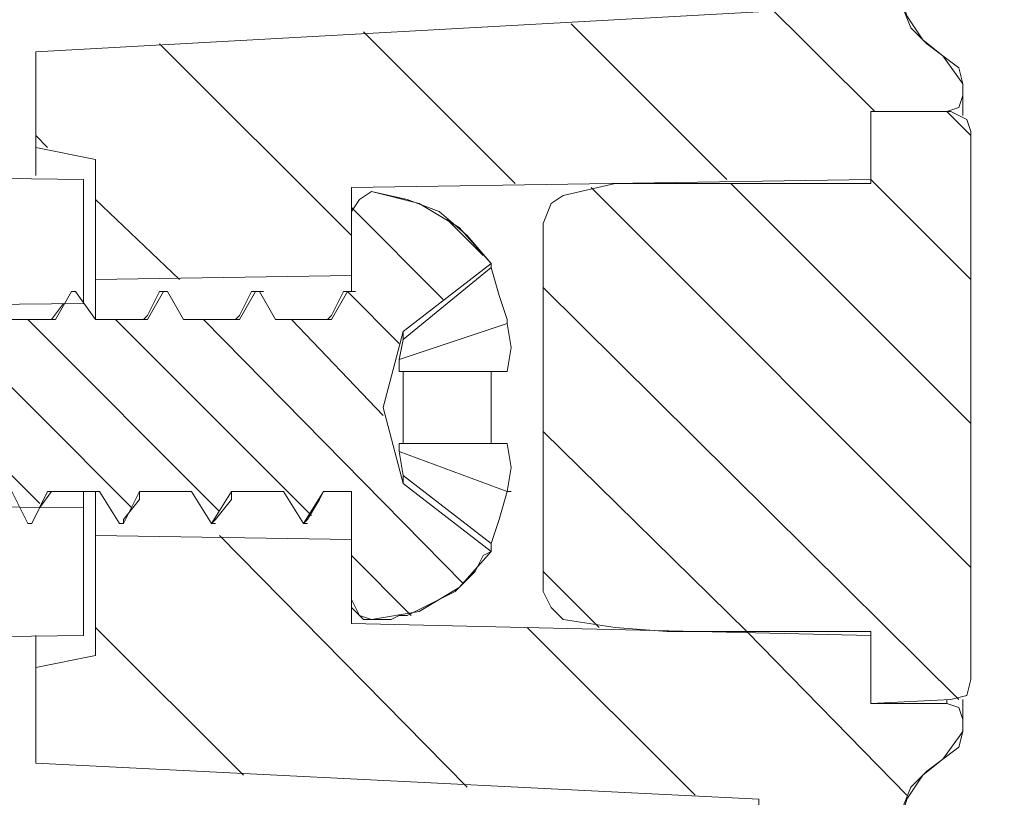
# Model space of a CAD drawing. Units: centimetres. Extents: x -22.4 to 6.2, y -30.9 to -11.
# Drawn here: x -12.8 to -11.8, y -21.2 to -20.4 of the extents above; entities that cross this region are included whole.
import ezdxf

# ---------------------------------------------------------------- set-up
doc = ezdxf.new("R2010")
doc.units = ezdxf.units.CM
doc.header["$MEASUREMENT"] = 0
doc.layers.add('3', color=7, linetype='Continuous')
doc.layers.add('layer 1', color=7, linetype='Continuous')

msp = doc.modelspace()

# ---------------------------------------------------------------- linework, layer by layer
at = {"layer": '3', "color": 2, "lineweight": 9}
for points in [[(-12.06219, -20.35757), (-12.06219, -20.35757), (-11.93942, -20.48034), (-11.93942, -20.48034)], [(-12.26115, -20.38721), (-12.26115, -20.38721), (-12.09605, -20.55231), (-12.09605, -20.55231)], [(-12.48129, -20.39567), (-12.48129, -20.39567), (-12.32042, -20.55654), (-12.32042, -20.55654)], [(-12.69719, -20.40837), (-12.69719, -20.40837), (-12.49399, -20.61157), (-12.49399, -20.61157)], [(-11.86322, -20.48034), (-11.86322, -20.48034), (-11.83782, -20.50574), (-11.83782, -20.50574)], [(-12.82842, -20.50574), (-12.82842, -20.50574), (-12.81572, -20.51844), (-12.81572, -20.51844)], [(-12.09182, -20.55654), (-12.09182, -20.55654), (-11.83782, -20.81054), (-11.83782, -20.81054)], [(-11.94365, -20.55231), (-11.94365, -20.55231), (-11.83782, -20.65814), (-11.83782, -20.65814)], [(-12.23999, -20.56077), (-12.23999, -20.56077), (-11.83782, -20.96294), (-11.83782, -20.96294)], [(-12.76492, -20.57347), (-12.76492, -20.57347), (-12.67602, -20.65814), (-12.67602, -20.65814)], [(-12.39662, -20.67931), (-12.39662, -20.67931), (-12.49399, -20.58194), (-12.49399, -20.58194)], [(-12.35429, -20.63274), (-12.35429, -20.63274), (-12.39239, -20.59464), (-12.39239, -20.59464)], [(-12.59135, -20.67084), (-12.59135, -20.67084), (-12.58712, -20.67084), (-12.58712, -20.67084)], [(-12.44319, -20.72587), (-12.44319, -20.72587), (-12.49822, -20.67084), (-12.49822, -20.67084)], [(-12.29079, -20.66661), (-12.29079, -20.66661), (-11.85052, -21.10264), (-11.85052, -21.10264)], [(-12.82419, -20.89521), (-12.82419, -20.89521), (-13.01892, -20.70047), (-13.01892, -20.70047)], [(-12.72682, -20.89944), (-12.72682, -20.89944), (-12.92579, -20.70047), (-12.92579, -20.70047)], [(-12.63369, -20.90367), (-12.63369, -20.90367), (-12.83689, -20.70047), (-12.83689, -20.70047)], [(-12.53632, -20.90791), (-12.53632, -20.90791), (-12.74375, -20.70047), (-12.74375, -20.70047)], [(-12.37545, -20.97987), (-12.37545, -20.97987), (-12.65062, -20.70047), (-12.65062, -20.70047)], [(-12.46012, -20.80207), (-12.46012, -20.80207), (-12.55749, -20.70047), (-12.55749, -20.70047)], [(-12.29079, -20.81901), (-12.29079, -20.81901), (-12.07489, -21.03067), (-12.07489, -21.03067)], [(-12.63369, -20.92907), (-12.63369, -20.92907), (-12.37122, -21.19577), (-12.37122, -21.19577)], [(-12.43049, -21.01374), (-12.43049, -21.01374), (-12.49399, -20.95024), (-12.49399, -20.95024)], [(-12.29079, -20.96717), (-12.29079, -20.96717), (-12.23152, -21.02644), (-12.23152, -21.02644)], [(-12.76492, -21.02644), (-12.76492, -21.02644), (-12.60829, -21.18307), (-12.60829, -21.18307)], [(-12.30772, -21.02644), (-12.30772, -21.02644), (-12.12992, -21.20424), (-12.12992, -21.20424)], [(-12.07489, -21.03067), (-12.07489, -21.03067), (-11.90555, -21.20424), (-11.90555, -21.20424)]]:
    msp.add_open_spline(points, degree=3, dxfattribs=at)
at = {"layer": 'layer 1', "lineweight": 9}
for points, knots in [([(-21.92211, -30.90598), (-21.92211, -30.90598), (6.24226, -30.90598), (6.24226, -30.90598), (6.24226, -30.90598), (6.24226, -30.90598), (6.24226, -11.33528), (6.24226, -11.33528), (6.24226, -11.33528), (6.24226, -11.33528), (-21.92211, -11.33528), (-21.92211, -11.33528), (-21.92211, -11.33528), (-21.92211, -11.33528), (-21.92211, -30.90598), (-21.92211, -30.90598)], [0, 0, 0, 0, 0.2, 0.2, 0.2, 0.2, 0.4, 0.4, 0.4, 0.4, 0.6, 0.6, 0.6, 0.6, 1, 1, 1, 1]), ([(-13.53962, -21.29737), (-13.53962, -21.29737), (-13.53962, -21.24234), (-13.53962, -21.24234), (-13.53962, -21.24234), (-13.53962, -21.24234), (-13.10782, -21.04337), (-13.10782, -21.04337), (-13.10782, -21.04337), (-13.10782, -21.04337), (-13.10782, -21.03914), (-13.10782, -21.03914), (-13.10782, -21.03914), (-13.10782, -21.03914), (-12.77762, -21.03491), (-12.77762, -21.03491), (-12.77762, -21.03491), (-12.77762, -21.03491), (-12.77762, -20.89944), (-12.77762, -20.89944), (-12.77762, -20.89944), (-12.77762, -20.89944), (-13.59042, -20.89521), (-13.59042, -20.89521), (-13.59042, -20.89521), (-13.59042, -20.89521), (-13.59042, -20.69201), (-13.59042, -20.69201), (-13.59042, -20.69201), (-13.59042, -20.69201), (-12.77762, -20.68354), (-12.77762, -20.68354), (-12.77762, -20.68354), (-12.77762, -20.68354), (-12.77762, -20.55231), (-12.77762, -20.55231), (-12.77762, -20.55231), (-12.77762, -20.55231), (-13.10782, -20.54807), (-13.10782, -20.54807), (-13.10782, -20.54807), (-13.10782, -20.54807), (-13.10782, -20.54384), (-13.10782, -20.54384), (-13.10782, -20.54384), (-13.10782, -20.54384), (-13.43802, -20.38721), (-13.43802, -20.38721), (-13.43802, -20.38721), (-13.43802, -20.38721), (-13.42955, -20.32794), (-13.42955, -20.32794), (-13.42955, -20.32794), (-13.42955, -20.32794), (-13.42532, -20.26444), (-13.42532, -20.26444), (-13.42532, -20.26444), (-13.42532, -20.26444), (-13.42532, -19.54901), (-13.42532, -19.54901), (-13.42532, -19.54901), (-13.42532, -19.54901), (-13.73435, -19.54901), (-13.73435, -19.54901), (-13.73435, -19.54901), (-13.73435, -19.54901), (-13.73435, -20.26444), (-13.73435, -20.26444), (-13.73435, -20.26444), (-13.73435, -20.26444), (-13.74282, -20.47187), (-13.74282, -20.47187), (-13.74282, -20.47187), (-13.74282, -20.47187), (-13.74282, -21.23387), (-13.74282, -21.23387), (-13.74282, -21.23387), (-13.74282, -21.23387), (-13.73859, -21.28891), (-13.73859, -21.28891), (-13.73859, -21.28891), (-13.73859, -21.28891), (-13.73012, -21.34817), (-13.73012, -21.34817), (-13.73012, -21.34817), (-13.73012, -21.34817), (-13.71742, -21.40321), (-13.71742, -21.40321), (-13.71742, -21.40321), (-13.71742, -21.40321), (-13.70049, -21.45401), (-13.70049, -21.45401), (-13.70049, -21.45401), (-13.70049, -21.45401), (-13.67509, -21.50481), (-13.67509, -21.50481), (-13.67509, -21.50481), (-13.67509, -21.50481), (-13.64545, -21.55561), (-13.64545, -21.55561), (-13.64545, -21.55561), (-13.64545, -21.55561), (-13.61159, -21.59794), (-13.61159, -21.59794), (-13.61159, -21.59794), (-13.61159, -21.59794), (-13.56925, -21.63604), (-13.56925, -21.63604), (-13.56925, -21.63604), (-13.56925, -21.63604), (-13.53115, -21.65297), (-13.53115, -21.65297), (-13.53115, -21.65297), (-13.53115, -21.65297), (-13.49305, -21.65297), (-13.49305, -21.65297)], [0, 0, 0, 0, 0.0333333, 0.0333333, 0.0333333, 0.0333333, 0.0666667, 0.0666667, 0.0666667, 0.0666667, 0.1, 0.1, 0.1, 0.1, 0.1333333, 0.1333333, 0.1333333, 0.1333333, 0.1666667, 0.1666667, 0.1666667, 0.1666667, 0.2, 0.2, 0.2, 0.2, 0.2333333, 0.2333333, 0.2333333, 0.2333333, 0.2666667, 0.2666667, 0.2666667, 0.2666667, 0.3, 0.3, 0.3, 0.3, 0.3333333, 0.3333333, 0.3333333, 0.3333333, 0.3666667, 0.3666667, 0.3666667, 0.3666667, 0.4, 0.4, 0.4, 0.4, 0.4333333, 0.4333333, 0.4333333, 0.4333333, 0.4666667, 0.4666667, 0.4666667, 0.4666667, 0.5, 0.5, 0.5, 0.5, 0.5333333, 0.5333333, 0.5333333, 0.5333333, 0.5666667, 0.5666667, 0.5666667, 0.5666667, 0.6, 0.6, 0.6, 0.6, 0.6333333, 0.6333333, 0.6333333, 0.6333333, 0.6666667, 0.6666667, 0.6666667, 0.6666667, 0.7, 0.7, 0.7, 0.7, 0.7333333, 0.7333333, 0.7333333, 0.7333333, 0.7666667, 0.7666667, 0.7666667, 0.7666667, 0.8, 0.8, 0.8, 0.8, 0.8333333, 0.8333333, 0.8333333, 0.8333333, 0.8666667, 0.8666667, 0.8666667, 0.8666667, 0.9, 0.9, 0.9, 0.9, 0.9333333, 0.9333333, 0.9333333, 0.9333333, 1, 1, 1, 1]), ([(-11.86745, -20.42107), (-11.86745, -20.42107), (-11.88439, -20.40837), (-11.88439, -20.40837), (-11.88439, -20.40837), (-11.88439, -20.40837), (-11.90132, -20.39144), (-11.90132, -20.39144), (-11.90132, -20.39144), (-11.90132, -20.39144), (-11.90979, -20.37027), (-11.90979, -20.37027), (-11.90979, -20.37027), (-11.90979, -20.37027), (-11.91402, -20.34911), (-11.91402, -20.34911), (-11.91402, -20.34911), (-11.91402, -20.34911), (-11.91402, -19.54901), (-11.91402, -19.54901), (-11.91402, -19.54901), (-11.91402, -19.54901), (-12.06219, -19.54901), (-12.06219, -19.54901), (-12.06219, -19.54901), (-12.06219, -19.54901), (-12.06219, -20.37451), (-12.06219, -20.37451), (-12.06219, -20.37451), (-12.06219, -20.37451), (-12.82842, -20.41684), (-12.82842, -20.41684), (-12.82842, -20.41684), (-12.82842, -20.41684), (-12.82842, -20.51844), (-12.82842, -20.51844)], [0, 0, 0, 0, 0.1, 0.1, 0.1, 0.1, 0.2, 0.2, 0.2, 0.2, 0.3, 0.3, 0.3, 0.3, 0.4, 0.4, 0.4, 0.4, 0.5, 0.5, 0.5, 0.5, 0.6, 0.6, 0.6, 0.6, 0.7, 0.7, 0.7, 0.7, 0.8, 0.8, 0.8, 0.8, 1, 1, 1, 1]), ([(-11.91402, -20.34911), (-11.91402, -20.34911), (-11.90555, -20.37874), (-11.90555, -20.37874), (-11.90555, -20.37874), (-11.90555, -20.37874), (-11.88862, -20.40414), (-11.88862, -20.40414), (-11.88862, -20.40414), (-11.88862, -20.40414), (-11.86745, -20.42107), (-11.86745, -20.42107)], [0, 0, 0, 0, 0.25, 0.25, 0.25, 0.25, 0.5, 0.5, 0.5, 0.5, 1, 1, 1, 1]), ([(-11.86745, -20.42107), (-11.86745, -20.42107), (-11.85052, -20.43377), (-11.85052, -20.43377), (-11.85052, -20.43377), (-11.85052, -20.43377), (-11.84629, -20.45071), (-11.84629, -20.45071)], [0, 0, 0, 0, 0.3333333, 0.3333333, 0.3333333, 0.3333333, 1, 1, 1, 1]), ([(-12.82842, -20.51844), (-12.82842, -20.51844), (-12.76492, -20.53114), (-12.76492, -20.53114), (-12.76492, -20.53114), (-12.76492, -20.53114), (-12.76492, -20.65814), (-12.76492, -20.65814), (-12.76492, -20.65814), (-12.76492, -20.65814), (-12.49399, -20.65391), (-12.49399, -20.65391), (-12.49399, -20.65391), (-12.49399, -20.65391), (-12.49399, -20.56077), (-12.49399, -20.56077), (-12.49399, -20.56077), (-12.49399, -20.56077), (-11.94365, -20.55231), (-11.94365, -20.55231), (-11.94365, -20.55231), (-11.94365, -20.55231), (-11.94365, -20.48034), (-11.94365, -20.48034), (-11.94365, -20.48034), (-11.94365, -20.48034), (-11.86322, -20.48034), (-11.86322, -20.48034), (-11.86322, -20.48034), (-11.86322, -20.48034), (-11.85052, -20.47611), (-11.85052, -20.47611), (-11.85052, -20.47611), (-11.85052, -20.47611), (-11.84629, -20.46341), (-11.84629, -20.46341), (-11.84629, -20.46341), (-11.84629, -20.46341), (-11.84629, -20.45071), (-11.84629, -20.45071)], [0, 0, 0, 0, 0.0909091, 0.0909091, 0.0909091, 0.0909091, 0.1818182, 0.1818182, 0.1818182, 0.1818182, 0.2727273, 0.2727273, 0.2727273, 0.2727273, 0.3636364, 0.3636364, 0.3636364, 0.3636364, 0.4545455, 0.4545455, 0.4545455, 0.4545455, 0.5454545, 0.5454545, 0.5454545, 0.5454545, 0.6363636, 0.6363636, 0.6363636, 0.6363636, 0.7272727, 0.7272727, 0.7272727, 0.7272727, 0.8181818, 0.8181818, 0.8181818, 0.8181818, 1, 1, 1, 1]), ([(-11.86322, -20.48034), (-11.86322, -20.48034), (-11.85052, -20.47611), (-11.85052, -20.47611), (-11.85052, -20.47611), (-11.85052, -20.47611), (-11.84629, -20.46341), (-11.84629, -20.46341)], [0, 0, 0, 0, 0.3333333, 0.3333333, 0.3333333, 0.3333333, 1, 1, 1, 1]), ([(-11.83782, -21.08147), (-11.83782, -21.08147), (-11.83782, -20.50151), (-11.83782, -20.50151), (-11.83782, -20.50151), (-11.83782, -20.50151), (-11.84205, -20.48881), (-11.84205, -20.48881), (-11.84205, -20.48881), (-11.84205, -20.48881), (-11.85899, -20.48034), (-11.85899, -20.48034), (-11.85899, -20.48034), (-11.85899, -20.48034), (-11.94365, -20.48034), (-11.94365, -20.48034), (-11.94365, -20.48034), (-11.94365, -20.48034), (-11.94365, -20.55654), (-11.94365, -20.55654), (-11.94365, -20.55654), (-11.94365, -20.55654), (-12.15955, -20.55654), (-12.15955, -20.55654), (-12.15955, -20.55654), (-12.15955, -20.55654), (-12.21459, -20.55654), (-12.21459, -20.55654), (-12.21459, -20.55654), (-12.21459, -20.55654), (-12.26962, -20.56924), (-12.26962, -20.56924), (-12.26962, -20.56924), (-12.26962, -20.56924), (-12.28232, -20.57771), (-12.28232, -20.57771), (-12.28232, -20.57771), (-12.28232, -20.57771), (-12.29079, -20.59887), (-12.29079, -20.59887), (-12.29079, -20.59887), (-12.29079, -20.59887), (-12.29079, -20.98834), (-12.29079, -20.98834)], [0, 0, 0, 0, 0.0833333, 0.0833333, 0.0833333, 0.0833333, 0.1666667, 0.1666667, 0.1666667, 0.1666667, 0.25, 0.25, 0.25, 0.25, 0.3333333, 0.3333333, 0.3333333, 0.3333333, 0.4166667, 0.4166667, 0.4166667, 0.4166667, 0.5, 0.5, 0.5, 0.5, 0.5833333, 0.5833333, 0.5833333, 0.5833333, 0.6666667, 0.6666667, 0.6666667, 0.6666667, 0.75, 0.75, 0.75, 0.75, 0.8333333, 0.8333333, 0.8333333, 0.8333333, 1, 1, 1, 1]), ([(-11.83782, -20.50151), (-11.83782, -20.50151), (-11.84205, -20.48881), (-11.84205, -20.48881), (-11.84205, -20.48881), (-11.84205, -20.48881), (-11.85899, -20.48034), (-11.85899, -20.48034)], [0, 0, 0, 0, 0.3333333, 0.3333333, 0.3333333, 0.3333333, 1, 1, 1, 1]), ([(-12.15955, -20.55654), (-12.15955, -20.55654), (-12.21459, -20.55654), (-12.21459, -20.55654), (-12.21459, -20.55654), (-12.21459, -20.55654), (-12.26962, -20.56924), (-12.26962, -20.56924)], [0, 0, 0, 0, 0.3333333, 0.3333333, 0.3333333, 0.3333333, 1, 1, 1, 1]), ([(-12.34582, -20.94601), (-12.34582, -20.94601), (-12.43895, -20.87404), (-12.43895, -20.87404), (-12.43895, -20.87404), (-12.43895, -20.87404), (-12.46012, -20.79361), (-12.46012, -20.79361), (-12.46012, -20.79361), (-12.46012, -20.79361), (-12.43895, -20.71317), (-12.43895, -20.71317), (-12.43895, -20.71317), (-12.43895, -20.71317), (-12.34582, -20.64121), (-12.34582, -20.64121), (-12.34582, -20.64121), (-12.34582, -20.64121), (-12.37122, -20.61157), (-12.37122, -20.61157), (-12.37122, -20.61157), (-12.37122, -20.61157), (-12.40085, -20.58617), (-12.40085, -20.58617), (-12.40085, -20.58617), (-12.40085, -20.58617), (-12.43472, -20.57347), (-12.43472, -20.57347), (-12.43472, -20.57347), (-12.43472, -20.57347), (-12.47282, -20.56501), (-12.47282, -20.56501), (-12.47282, -20.56501), (-12.47282, -20.56501), (-12.48552, -20.57347), (-12.48552, -20.57347), (-12.48552, -20.57347), (-12.48552, -20.57347), (-12.49399, -20.58617), (-12.49399, -20.58617), (-12.49399, -20.58617), (-12.49399, -20.58617), (-12.49399, -20.67084), (-12.49399, -20.67084), (-12.49399, -20.67084), (-12.49399, -20.67084), (-12.49822, -20.67084), (-12.49822, -20.67084), (-12.49822, -20.67084), (-12.49822, -20.67084), (-12.51515, -20.70047), (-12.51515, -20.70047), (-12.51515, -20.70047), (-12.51515, -20.70047), (-12.57442, -20.70047), (-12.57442, -20.70047), (-12.57442, -20.70047), (-12.57442, -20.70047), (-12.59135, -20.67084), (-12.59135, -20.67084), (-12.59135, -20.67084), (-12.59135, -20.67084), (-12.59559, -20.67084), (-12.59559, -20.67084), (-12.59559, -20.67084), (-12.59559, -20.67084), (-12.61252, -20.70047), (-12.61252, -20.70047), (-12.61252, -20.70047), (-12.61252, -20.70047), (-12.67179, -20.70047), (-12.67179, -20.70047), (-12.67179, -20.70047), (-12.67179, -20.70047), (-12.68872, -20.67084), (-12.68872, -20.67084), (-12.68872, -20.67084), (-12.68872, -20.67084), (-12.69295, -20.67084), (-12.69295, -20.67084), (-12.69295, -20.67084), (-12.69295, -20.67084), (-12.70989, -20.70047), (-12.70989, -20.70047), (-12.70989, -20.70047), (-12.70989, -20.70047), (-12.76492, -20.70047), (-12.76492, -20.70047), (-12.76492, -20.70047), (-12.76492, -20.70047), (-12.78609, -20.67084), (-12.78609, -20.67084), (-12.78609, -20.67084), (-12.78609, -20.67084), (-12.79032, -20.67084), (-12.79032, -20.67084), (-12.79032, -20.67084), (-12.79032, -20.67084), (-12.80725, -20.70047), (-12.80725, -20.70047), (-12.80725, -20.70047), (-12.80725, -20.70047), (-12.86229, -20.70047), (-12.86229, -20.70047), (-12.86229, -20.70047), (-12.86229, -20.70047), (-12.88345, -20.67084), (-12.88345, -20.67084), (-12.88345, -20.67084), (-12.88345, -20.67084), (-12.88769, -20.67084), (-12.88769, -20.67084), (-12.88769, -20.67084), (-12.88769, -20.67084), (-12.90462, -20.70047), (-12.90462, -20.70047), (-12.90462, -20.70047), (-12.90462, -20.70047), (-12.95965, -20.70047), (-12.95965, -20.70047), (-12.95965, -20.70047), (-12.95965, -20.70047), (-12.98082, -20.67084), (-12.98082, -20.67084), (-12.98082, -20.67084), (-12.98082, -20.67084), (-13.00199, -20.70047), (-13.00199, -20.70047), (-13.00199, -20.70047), (-13.00199, -20.70047), (-13.05702, -20.70047), (-13.05702, -20.70047), (-13.05702, -20.70047), (-13.05702, -20.70047), (-13.07819, -20.67084), (-13.07819, -20.67084), (-13.07819, -20.67084), (-13.07819, -20.67084), (-13.09935, -20.70047), (-13.09935, -20.70047), (-13.09935, -20.70047), (-13.09935, -20.70047), (-13.15439, -20.70047), (-13.15439, -20.70047), (-13.15439, -20.70047), (-13.15439, -20.70047), (-13.17132, -20.67084), (-13.17132, -20.67084), (-13.17132, -20.67084), (-13.17132, -20.67084), (-13.17555, -20.67084), (-13.17555, -20.67084), (-13.17555, -20.67084), (-13.17555, -20.67084), (-13.19672, -20.70047), (-13.19672, -20.70047), (-13.19672, -20.70047), (-13.19672, -20.70047), (-13.25175, -20.70047), (-13.25175, -20.70047), (-13.25175, -20.70047), (-13.25175, -20.70047), (-13.26869, -20.67084), (-13.26869, -20.67084), (-13.26869, -20.67084), (-13.26869, -20.67084), (-13.27292, -20.67084), (-13.27292, -20.67084), (-13.27292, -20.67084), (-13.27292, -20.67084), (-13.28985, -20.70047), (-13.28985, -20.70047), (-13.28985, -20.70047), (-13.28985, -20.70047), (-13.35759, -20.70894), (-13.35759, -20.70894), (-13.35759, -20.70894), (-13.35759, -20.70894), (-13.36605, -20.69624), (-13.36605, -20.69624), (-13.36605, -20.69624), (-13.36605, -20.69624), (-13.37029, -20.69624), (-13.37029, -20.69624), (-13.37029, -20.69624), (-13.37029, -20.69624), (-13.38299, -20.71741), (-13.38299, -20.71741), (-13.38299, -20.71741), (-13.38299, -20.71741), (-13.40839, -20.72587), (-13.40839, -20.72587), (-13.40839, -20.72587), (-13.40839, -20.72587), (-13.45919, -20.74704), (-13.45919, -20.74704), (-13.45919, -20.74704), (-13.45919, -20.74704), (-13.46342, -20.73434), (-13.46342, -20.73434), (-13.46342, -20.73434), (-13.46342, -20.73434), (-13.46765, -20.73434), (-13.46765, -20.73434), (-13.46765, -20.73434), (-13.46765, -20.73434), (-13.48035, -20.75551), (-13.48035, -20.75551), (-13.48035, -20.75551), (-13.48035, -20.75551), (-13.56925, -20.79361), (-13.56925, -20.79361), (-13.56925, -20.79361), (-13.56925, -20.79361), (-13.52692, -20.81054), (-13.52692, -20.81054), (-13.52692, -20.81054), (-13.52692, -20.81054), (-13.51422, -20.83171), (-13.51422, -20.83171), (-13.51422, -20.83171), (-13.51422, -20.83171), (-13.50575, -20.81901), (-13.50575, -20.81901), (-13.50575, -20.81901), (-13.50575, -20.81901), (-13.42955, -20.85287), (-13.42955, -20.85287), (-13.42955, -20.85287), (-13.42955, -20.85287), (-13.41685, -20.86981), (-13.41685, -20.86981), (-13.41685, -20.86981), (-13.41685, -20.86981), (-13.40839, -20.86134), (-13.40839, -20.86134), (-13.40839, -20.86134), (-13.40839, -20.86134), (-13.33642, -20.87827), (-13.33642, -20.87827), (-13.33642, -20.87827), (-13.33642, -20.87827), (-13.32372, -20.90791), (-13.32372, -20.90791), (-13.32372, -20.90791), (-13.32372, -20.90791), (-13.31949, -20.90791), (-13.31949, -20.90791), (-13.31949, -20.90791), (-13.31949, -20.90791), (-13.30679, -20.88251), (-13.30679, -20.88251), (-13.30679, -20.88251), (-13.30679, -20.88251), (-13.28562, -20.88251), (-13.28562, -20.88251), (-13.28562, -20.88251), (-13.28562, -20.88251), (-13.24329, -20.88251), (-13.24329, -20.88251), (-13.24329, -20.88251), (-13.24329, -20.88251), (-13.22635, -20.91637), (-13.22635, -20.91637), (-13.22635, -20.91637), (-13.22635, -20.91637), (-13.22212, -20.91637), (-13.22212, -20.91637), (-13.22212, -20.91637), (-13.22212, -20.91637), (-13.20095, -20.88251), (-13.20095, -20.88251), (-13.20095, -20.88251), (-13.20095, -20.88251), (-13.14592, -20.88251), (-13.14592, -20.88251), (-13.14592, -20.88251), (-13.14592, -20.88251), (-13.12899, -20.91637), (-13.12899, -20.91637), (-13.12899, -20.91637), (-13.12899, -20.91637), (-13.12475, -20.91637), (-13.12475, -20.91637), (-13.12475, -20.91637), (-13.12475, -20.91637), (-13.10782, -20.88251), (-13.10782, -20.88251), (-13.10782, -20.88251), (-13.10782, -20.88251), (-13.04855, -20.88251), (-13.04855, -20.88251), (-13.04855, -20.88251), (-13.04855, -20.88251), (-13.03162, -20.91637), (-13.03162, -20.91637), (-13.03162, -20.91637), (-13.03162, -20.91637), (-13.02739, -20.91637), (-13.02739, -20.91637), (-13.02739, -20.91637), (-13.02739, -20.91637), (-13.01045, -20.88251), (-13.01045, -20.88251), (-13.01045, -20.88251), (-13.01045, -20.88251), (-12.95119, -20.88251), (-12.95119, -20.88251), (-12.95119, -20.88251), (-12.95119, -20.88251), (-12.93425, -20.91637), (-12.93425, -20.91637), (-12.93425, -20.91637), (-12.93425, -20.91637), (-12.93002, -20.91637), (-12.93002, -20.91637), (-12.93002, -20.91637), (-12.93002, -20.91637), (-12.91309, -20.88251), (-12.91309, -20.88251), (-12.91309, -20.88251), (-12.91309, -20.88251), (-12.85382, -20.88251), (-12.85382, -20.88251), (-12.85382, -20.88251), (-12.85382, -20.88251), (-12.83689, -20.91637), (-12.83689, -20.91637), (-12.83689, -20.91637), (-12.83689, -20.91637), (-12.83265, -20.91637), (-12.83265, -20.91637), (-12.83265, -20.91637), (-12.83265, -20.91637), (-12.81572, -20.88251), (-12.81572, -20.88251), (-12.81572, -20.88251), (-12.81572, -20.88251), (-12.76069, -20.88251), (-12.76069, -20.88251), (-12.76069, -20.88251), (-12.76069, -20.88251), (-12.73952, -20.91637), (-12.73952, -20.91637), (-12.73952, -20.91637), (-12.73952, -20.91637), (-12.73529, -20.91637), (-12.73529, -20.91637), (-12.73529, -20.91637), (-12.73529, -20.91637), (-12.71835, -20.88251), (-12.71835, -20.88251), (-12.71835, -20.88251), (-12.71835, -20.88251), (-12.66332, -20.88251), (-12.66332, -20.88251), (-12.66332, -20.88251), (-12.66332, -20.88251), (-12.64215, -20.91637), (-12.64215, -20.91637), (-12.64215, -20.91637), (-12.64215, -20.91637), (-12.62099, -20.88251), (-12.62099, -20.88251), (-12.62099, -20.88251), (-12.62099, -20.88251), (-12.56595, -20.88251), (-12.56595, -20.88251), (-12.56595, -20.88251), (-12.56595, -20.88251), (-12.54479, -20.91637), (-12.54479, -20.91637), (-12.54479, -20.91637), (-12.54479, -20.91637), (-12.52362, -20.88251), (-12.52362, -20.88251), (-12.52362, -20.88251), (-12.52362, -20.88251), (-12.49399, -20.88251), (-12.49399, -20.88251), (-12.49399, -20.88251), (-12.49399, -20.88251), (-12.49399, -20.99681), (-12.49399, -20.99681)], [0, 0, 0, 0, 0.0103093, 0.0103093, 0.0103093, 0.0103093, 0.0206186, 0.0206186, 0.0206186, 0.0206186, 0.0309278, 0.0309278, 0.0309278, 0.0309278, 0.0412371, 0.0412371, 0.0412371, 0.0412371, 0.0515464, 0.0515464, 0.0515464, 0.0515464, 0.0618557, 0.0618557, 0.0618557, 0.0618557, 0.0721649, 0.0721649, 0.0721649, 0.0721649, 0.0824742, 0.0824742, 0.0824742, 0.0824742, 0.0927835, 0.0927835, 0.0927835, 0.0927835, 0.1030928, 0.1030928, 0.1030928, 0.1030928, 0.1134021, 0.1134021, 0.1134021, 0.1134021, 0.1237113, 0.1237113, 0.1237113, 0.1237113, 0.1340206, 0.1340206, 0.1340206, 0.1340206, 0.1443299, 0.1443299, 0.1443299, 0.1443299, 0.1546392, 0.1546392, 0.1546392, 0.1546392, 0.1649485, 0.1649485, 0.1649485, 0.1649485, 0.1752577, 0.1752577, 0.1752577, 0.1752577, 0.185567, 0.185567, 0.185567, 0.185567, 0.1958763, 0.1958763, 0.1958763, 0.1958763, 0.2061856, 0.2061856, 0.2061856, 0.2061856, 0.2164948, 0.2164948, 0.2164948, 0.2164948, 0.2268041, 0.2268041, 0.2268041, 0.2268041, 0.2371134, 0.2371134, 0.2371134, 0.2371134, 0.2474227, 0.2474227, 0.2474227, 0.2474227, 0.257732, 0.257732, 0.257732, 0.257732, 0.2680412, 0.2680412, 0.2680412, 0.2680412, 0.2783505, 0.2783505, 0.2783505, 0.2783505, 0.2886598, 0.2886598, 0.2886598, 0.2886598, 0.2989691, 0.2989691, 0.2989691, 0.2989691, 0.3092784, 0.3092784, 0.3092784, 0.3092784, 0.3195876, 0.3195876, 0.3195876, 0.3195876, 0.3298969, 0.3298969, 0.3298969, 0.3298969, 0.3402062, 0.3402062, 0.3402062, 0.3402062, 0.3505155, 0.3505155, 0.3505155, 0.3505155, 0.3608247, 0.3608247, 0.3608247, 0.3608247, 0.371134, 0.371134, 0.371134, 0.371134, 0.3814433, 0.3814433, 0.3814433, 0.3814433, 0.3917526, 0.3917526, 0.3917526, 0.3917526, 0.4020619, 0.4020619, 0.4020619, 0.4020619, 0.4123711, 0.4123711, 0.4123711, 0.4123711, 0.4226804, 0.4226804, 0.4226804, 0.4226804, 0.4329897, 0.4329897, 0.4329897, 0.4329897, 0.443299, 0.443299, 0.443299, 0.443299, 0.4536082, 0.4536082, 0.4536082, 0.4536082, 0.4639175, 0.4639175, 0.4639175, 0.4639175, 0.4742268, 0.4742268, 0.4742268, 0.4742268, 0.4845361, 0.4845361, 0.4845361, 0.4845361, 0.4948454, 0.4948454, 0.4948454, 0.4948454, 0.5051546, 0.5051546, 0.5051546, 0.5051546, 0.5154639, 0.5154639, 0.5154639, 0.5154639, 0.5257732, 0.5257732, 0.5257732, 0.5257732, 0.5360825, 0.5360825, 0.5360825, 0.5360825, 0.5463918, 0.5463918, 0.5463918, 0.5463918, 0.556701, 0.556701, 0.556701, 0.556701, 0.5670103, 0.5670103, 0.5670103, 0.5670103, 0.5773196, 0.5773196, 0.5773196, 0.5773196, 0.5876289, 0.5876289, 0.5876289, 0.5876289, 0.5979381, 0.5979381, 0.5979381, 0.5979381, 0.6082474, 0.6082474, 0.6082474, 0.6082474, 0.6185567, 0.6185567, 0.6185567, 0.6185567, 0.628866, 0.628866, 0.628866, 0.628866, 0.6391753, 0.6391753, 0.6391753, 0.6391753, 0.6494845, 0.6494845, 0.6494845, 0.6494845, 0.6597938, 0.6597938, 0.6597938, 0.6597938, 0.6701031, 0.6701031, 0.6701031, 0.6701031, 0.6804124, 0.6804124, 0.6804124, 0.6804124, 0.6907216, 0.6907216, 0.6907216, 0.6907216, 0.7010309, 0.7010309, 0.7010309, 0.7010309, 0.7113402, 0.7113402, 0.7113402, 0.7113402, 0.7216495, 0.7216495, 0.7216495, 0.7216495, 0.7319588, 0.7319588, 0.7319588, 0.7319588, 0.742268, 0.742268, 0.742268, 0.742268, 0.7525773, 0.7525773, 0.7525773, 0.7525773, 0.7628866, 0.7628866, 0.7628866, 0.7628866, 0.7731959, 0.7731959, 0.7731959, 0.7731959, 0.7835052, 0.7835052, 0.7835052, 0.7835052, 0.7938144, 0.7938144, 0.7938144, 0.7938144, 0.8041237, 0.8041237, 0.8041237, 0.8041237, 0.814433, 0.814433, 0.814433, 0.814433, 0.8247423, 0.8247423, 0.8247423, 0.8247423, 0.8350515, 0.8350515, 0.8350515, 0.8350515, 0.8453608, 0.8453608, 0.8453608, 0.8453608, 0.8556701, 0.8556701, 0.8556701, 0.8556701, 0.8659794, 0.8659794, 0.8659794, 0.8659794, 0.8762887, 0.8762887, 0.8762887, 0.8762887, 0.8865979, 0.8865979, 0.8865979, 0.8865979, 0.8969072, 0.8969072, 0.8969072, 0.8969072, 0.9072165, 0.9072165, 0.9072165, 0.9072165, 0.9175258, 0.9175258, 0.9175258, 0.9175258, 0.9278351, 0.9278351, 0.9278351, 0.9278351, 0.9381443, 0.9381443, 0.9381443, 0.9381443, 0.9484536, 0.9484536, 0.9484536, 0.9484536, 0.9587629, 0.9587629, 0.9587629, 0.9587629, 0.9690722, 0.9690722, 0.9690722, 0.9690722, 0.9793814, 0.9793814, 0.9793814, 0.9793814, 1, 1, 1, 1]), ([(-12.47282, -20.56501), (-12.47282, -20.56501), (-12.48552, -20.57347), (-12.48552, -20.57347), (-12.48552, -20.57347), (-12.48552, -20.57347), (-12.49399, -20.58617), (-12.49399, -20.58617)], [0, 0, 0, 0, 0.3333333, 0.3333333, 0.3333333, 0.3333333, 1, 1, 1, 1]), ([(-12.34582, -20.64121), (-12.34582, -20.64121), (-12.37969, -20.60311), (-12.37969, -20.60311), (-12.37969, -20.60311), (-12.37969, -20.60311), (-12.42202, -20.57771), (-12.42202, -20.57771), (-12.42202, -20.57771), (-12.42202, -20.57771), (-12.47282, -20.56501), (-12.47282, -20.56501)], [0, 0, 0, 0, 0.25, 0.25, 0.25, 0.25, 0.5, 0.5, 0.5, 0.5, 1, 1, 1, 1]), ([(-12.26962, -20.56924), (-12.26962, -20.56924), (-12.28232, -20.57771), (-12.28232, -20.57771), (-12.28232, -20.57771), (-12.28232, -20.57771), (-12.29079, -20.59887), (-12.29079, -20.59887)], [0, 0, 0, 0, 0.3333333, 0.3333333, 0.3333333, 0.3333333, 1, 1, 1, 1]), ([(-12.34582, -20.64544), (-12.34582, -20.64544), (-12.43895, -20.72164), (-12.43895, -20.72164), (-12.43895, -20.72164), (-12.43895, -20.72164), (-12.44319, -20.74281), (-12.44319, -20.74281)], [0, 0, 0, 0, 0.3333333, 0.3333333, 0.3333333, 0.3333333, 1, 1, 1, 1]), ([(-12.34582, -20.64544), (-12.34582, -20.64544), (-12.33735, -20.67507), (-12.33735, -20.67507), (-12.33735, -20.67507), (-12.33735, -20.67507), (-12.32889, -20.70047), (-12.32889, -20.70047)], [0, 0, 0, 0, 0.3333333, 0.3333333, 0.3333333, 0.3333333, 1, 1, 1, 1]), ([(-12.32889, -20.70471), (-12.32889, -20.70471), (-12.32465, -20.73011), (-12.32465, -20.73011), (-12.32465, -20.73011), (-12.32465, -20.73011), (-12.32889, -20.75551), (-12.32889, -20.75551)], [0, 0, 0, 0, 0.3333333, 0.3333333, 0.3333333, 0.3333333, 1, 1, 1, 1]), ([(-12.32889, -20.83171), (-12.32889, -20.83171), (-12.32465, -20.85711), (-12.32465, -20.85711), (-12.32465, -20.85711), (-12.32465, -20.85711), (-12.32889, -20.88251), (-12.32889, -20.88251)], [0, 0, 0, 0, 0.3333333, 0.3333333, 0.3333333, 0.3333333, 1, 1, 1, 1]), ([(-12.32889, -20.88251), (-12.32889, -20.88251), (-12.33735, -20.91214), (-12.33735, -20.91214), (-12.33735, -20.91214), (-12.33735, -20.91214), (-12.34582, -20.93754), (-12.34582, -20.93754)], [0, 0, 0, 0, 0.3333333, 0.3333333, 0.3333333, 0.3333333, 1, 1, 1, 1]), ([(-11.86322, -21.10687), (-11.86322, -21.10687), (-11.94365, -21.10687), (-11.94365, -21.10687), (-11.94365, -21.10687), (-11.94365, -21.10687), (-11.94365, -21.03491), (-11.94365, -21.03491), (-11.94365, -21.03491), (-11.94365, -21.03491), (-12.49399, -21.02221), (-12.49399, -21.02221), (-12.49399, -21.02221), (-12.49399, -21.02221), (-12.49399, -20.93331), (-12.49399, -20.93331), (-12.49399, -20.93331), (-12.49399, -20.93331), (-12.76492, -20.92907), (-12.76492, -20.92907), (-12.76492, -20.92907), (-12.76492, -20.92907), (-12.76492, -21.05607), (-12.76492, -21.05607), (-12.76492, -21.05607), (-12.76492, -21.05607), (-12.82842, -21.06877), (-12.82842, -21.06877), (-12.82842, -21.06877), (-12.82842, -21.06877), (-12.82842, -21.17037), (-12.82842, -21.17037)], [0, 0, 0, 0, 0.1111111, 0.1111111, 0.1111111, 0.1111111, 0.2222222, 0.2222222, 0.2222222, 0.2222222, 0.3333333, 0.3333333, 0.3333333, 0.3333333, 0.4444444, 0.4444444, 0.4444444, 0.4444444, 0.5555556, 0.5555556, 0.5555556, 0.5555556, 0.6666667, 0.6666667, 0.6666667, 0.6666667, 0.7777778, 0.7777778, 0.7777778, 0.7777778, 1, 1, 1, 1]), ([(-12.47282, -21.01797), (-12.47282, -21.01797), (-12.42202, -21.00951), (-12.42202, -21.00951), (-12.42202, -21.00951), (-12.42202, -21.00951), (-12.37969, -20.98411), (-12.37969, -20.98411), (-12.37969, -20.98411), (-12.37969, -20.98411), (-12.34582, -20.94601), (-12.34582, -20.94601)], [0, 0, 0, 0, 0.25, 0.25, 0.25, 0.25, 0.5, 0.5, 0.5, 0.5, 1, 1, 1, 1]), ([(-12.34582, -20.94601), (-12.34582, -20.94601), (-12.35429, -20.95024), (-12.35429, -20.95024), (-12.35429, -20.95024), (-12.35429, -20.95024), (-12.35852, -20.95871), (-12.35852, -20.95871), (-12.35852, -20.95871), (-12.35852, -20.95871), (-12.36275, -20.96717), (-12.36275, -20.96717), (-12.36275, -20.96717), (-12.36275, -20.96717), (-12.37122, -20.97564), (-12.37122, -20.97564), (-12.37122, -20.97564), (-12.37122, -20.97564), (-12.37545, -20.97987), (-12.37545, -20.97987), (-12.37545, -20.97987), (-12.37545, -20.97987), (-12.38392, -20.98834), (-12.38392, -20.98834), (-12.38392, -20.98834), (-12.38392, -20.98834), (-12.39239, -20.99257), (-12.39239, -20.99257), (-12.39239, -20.99257), (-12.39239, -20.99257), (-12.40085, -20.99681), (-12.40085, -20.99681), (-12.40085, -20.99681), (-12.40085, -20.99681), (-12.40932, -21.00104), (-12.40932, -21.00104), (-12.40932, -21.00104), (-12.40932, -21.00104), (-12.41779, -21.00527), (-12.41779, -21.00527), (-12.41779, -21.00527), (-12.41779, -21.00527), (-12.42625, -21.00951), (-12.42625, -21.00951), (-12.42625, -21.00951), (-12.42625, -21.00951), (-12.43472, -21.01374), (-12.43472, -21.01374), (-12.43472, -21.01374), (-12.43472, -21.01374), (-12.44319, -21.01374), (-12.44319, -21.01374), (-12.44319, -21.01374), (-12.44319, -21.01374), (-12.45165, -21.01797), (-12.45165, -21.01797), (-12.45165, -21.01797), (-12.45165, -21.01797), (-12.46012, -21.01797), (-12.46012, -21.01797), (-12.46012, -21.01797), (-12.46012, -21.01797), (-12.47282, -21.01797), (-12.47282, -21.01797)], [0, 0, 0, 0, 0.0588235, 0.0588235, 0.0588235, 0.0588235, 0.1176471, 0.1176471, 0.1176471, 0.1176471, 0.1764706, 0.1764706, 0.1764706, 0.1764706, 0.2352941, 0.2352941, 0.2352941, 0.2352941, 0.2941176, 0.2941176, 0.2941176, 0.2941176, 0.3529412, 0.3529412, 0.3529412, 0.3529412, 0.4117647, 0.4117647, 0.4117647, 0.4117647, 0.4705882, 0.4705882, 0.4705882, 0.4705882, 0.5294118, 0.5294118, 0.5294118, 0.5294118, 0.5882353, 0.5882353, 0.5882353, 0.5882353, 0.6470588, 0.6470588, 0.6470588, 0.6470588, 0.7058824, 0.7058824, 0.7058824, 0.7058824, 0.7647059, 0.7647059, 0.7647059, 0.7647059, 0.8235294, 0.8235294, 0.8235294, 0.8235294, 0.8823529, 0.8823529, 0.8823529, 0.8823529, 1, 1, 1, 1]), ([(-12.49399, -20.99681), (-12.49399, -20.99681), (-12.48552, -21.01374), (-12.48552, -21.01374), (-12.48552, -21.01374), (-12.48552, -21.01374), (-12.47282, -21.01797), (-12.47282, -21.01797)], [0, 0, 0, 0, 0.3333333, 0.3333333, 0.3333333, 0.3333333, 1, 1, 1, 1]), ([(-12.47282, -21.01797), (-12.47282, -21.01797), (-12.47705, -21.01797), (-12.47705, -21.01797), (-12.47705, -21.01797), (-12.47705, -21.01797), (-12.48129, -21.01797), (-12.48129, -21.01797), (-12.48129, -21.01797), (-12.48129, -21.01797), (-12.48552, -21.01374), (-12.48552, -21.01374), (-12.48552, -21.01374), (-12.48552, -21.01374), (-12.48975, -21.00951), (-12.48975, -21.00951), (-12.48975, -21.00951), (-12.48975, -21.00951), (-12.49399, -21.00527), (-12.49399, -21.00527), (-12.49399, -21.00527), (-12.49399, -21.00527), (-12.49399, -21.00104), (-12.49399, -21.00104), (-12.49399, -21.00104), (-12.49399, -21.00104), (-12.49399, -20.99681), (-12.49399, -20.99681)], [0, 0, 0, 0, 0.125, 0.125, 0.125, 0.125, 0.25, 0.25, 0.25, 0.25, 0.375, 0.375, 0.375, 0.375, 0.5, 0.5, 0.5, 0.5, 0.625, 0.625, 0.625, 0.625, 0.75, 0.75, 0.75, 0.75, 1, 1, 1, 1]), ([(-12.29079, -20.98834), (-12.29079, -20.98834), (-12.28232, -21.00527), (-12.28232, -21.00527), (-12.28232, -21.00527), (-12.28232, -21.00527), (-12.26962, -21.01797), (-12.26962, -21.01797)], [0, 0, 0, 0, 0.3333333, 0.3333333, 0.3333333, 0.3333333, 1, 1, 1, 1]), ([(-12.26962, -21.01797), (-12.26962, -21.01797), (-12.28232, -21.00527), (-12.28232, -21.00527), (-12.28232, -21.00527), (-12.28232, -21.00527), (-12.29079, -20.98834), (-12.29079, -20.98834)], [0, 0, 0, 0, 0.3333333, 0.3333333, 0.3333333, 0.3333333, 1, 1, 1, 1]), ([(-12.26962, -21.01797), (-12.26962, -21.01797), (-12.21459, -21.02644), (-12.21459, -21.02644), (-12.21459, -21.02644), (-12.21459, -21.02644), (-12.15955, -21.03067), (-12.15955, -21.03067)], [0, 0, 0, 0, 0.3333333, 0.3333333, 0.3333333, 0.3333333, 1, 1, 1, 1]), ([(-12.26962, -21.01797), (-12.26962, -21.01797), (-12.21459, -21.02644), (-12.21459, -21.02644), (-12.21459, -21.02644), (-12.21459, -21.02644), (-12.15955, -21.03067), (-12.15955, -21.03067), (-12.15955, -21.03067), (-12.15955, -21.03067), (-11.94365, -21.03067), (-11.94365, -21.03067), (-11.94365, -21.03067), (-11.94365, -21.03067), (-11.94365, -21.10687), (-11.94365, -21.10687)], [0, 0, 0, 0, 0.2, 0.2, 0.2, 0.2, 0.4, 0.4, 0.4, 0.4, 0.6, 0.6, 0.6, 0.6, 1, 1, 1, 1]), ([(-11.85899, -21.10264), (-11.85899, -21.10264), (-11.84205, -21.09841), (-11.84205, -21.09841), (-11.84205, -21.09841), (-11.84205, -21.09841), (-11.83782, -21.08147), (-11.83782, -21.08147)], [0, 0, 0, 0, 0.3333333, 0.3333333, 0.3333333, 0.3333333, 1, 1, 1, 1]), ([(-11.83782, -21.08147), (-11.83782, -21.08147), (-11.84205, -21.09841), (-11.84205, -21.09841), (-11.84205, -21.09841), (-11.84205, -21.09841), (-11.85899, -21.10264), (-11.85899, -21.10264)], [0, 0, 0, 0, 0.3333333, 0.3333333, 0.3333333, 0.3333333, 1, 1, 1, 1]), ([(-11.84629, -21.12381), (-11.84629, -21.12381), (-11.85052, -21.11111), (-11.85052, -21.11111), (-11.85052, -21.11111), (-11.85052, -21.11111), (-11.86322, -21.10687), (-11.86322, -21.10687)], [0, 0, 0, 0, 0.3333333, 0.3333333, 0.3333333, 0.3333333, 1, 1, 1, 1]), ([(-11.86322, -21.10687), (-11.86322, -21.10687), (-11.85052, -21.11111), (-11.85052, -21.11111), (-11.85052, -21.11111), (-11.85052, -21.11111), (-11.84629, -21.12381), (-11.84629, -21.12381)], [0, 0, 0, 0, 0.3333333, 0.3333333, 0.3333333, 0.3333333, 1, 1, 1, 1]), ([(-12.16379, -21.65297), (-12.16379, -21.65297), (-12.12145, -21.65297), (-12.12145, -21.65297), (-12.12145, -21.65297), (-12.12145, -21.65297), (-12.08759, -21.63604), (-12.08759, -21.63604), (-12.08759, -21.63604), (-12.08759, -21.63604), (-12.04525, -21.59794), (-12.04525, -21.59794), (-12.04525, -21.59794), (-12.04525, -21.59794), (-12.00715, -21.55561), (-12.00715, -21.55561), (-12.00715, -21.55561), (-12.00715, -21.55561), (-11.97752, -21.50904), (-11.97752, -21.50904), (-11.97752, -21.50904), (-11.97752, -21.50904), (-11.95635, -21.45824), (-11.95635, -21.45824), (-11.95635, -21.45824), (-11.95635, -21.45824), (-11.93519, -21.40321), (-11.93519, -21.40321), (-11.93519, -21.40321), (-11.93519, -21.40321), (-11.92249, -21.34817), (-11.92249, -21.34817), (-11.92249, -21.34817), (-11.92249, -21.34817), (-11.91402, -21.29314), (-11.91402, -21.29314), (-11.91402, -21.29314), (-11.91402, -21.29314), (-11.91402, -21.23811), (-11.91402, -21.23811), (-11.91402, -21.23811), (-11.91402, -21.23811), (-11.90979, -21.21694), (-11.90979, -21.21694), (-11.90979, -21.21694), (-11.90979, -21.21694), (-11.90132, -21.19577), (-11.90132, -21.19577), (-11.90132, -21.19577), (-11.90132, -21.19577), (-11.88439, -21.17884), (-11.88439, -21.17884), (-11.88439, -21.17884), (-11.88439, -21.17884), (-11.86745, -21.16614), (-11.86745, -21.16614), (-11.86745, -21.16614), (-11.86745, -21.16614), (-11.85052, -21.15344), (-11.85052, -21.15344), (-11.85052, -21.15344), (-11.85052, -21.15344), (-11.84629, -21.13651), (-11.84629, -21.13651), (-11.84629, -21.13651), (-11.84629, -21.13651), (-11.84629, -21.12381), (-11.84629, -21.12381)], [0, 0, 0, 0, 0.0555556, 0.0555556, 0.0555556, 0.0555556, 0.1111111, 0.1111111, 0.1111111, 0.1111111, 0.1666667, 0.1666667, 0.1666667, 0.1666667, 0.2222222, 0.2222222, 0.2222222, 0.2222222, 0.2777778, 0.2777778, 0.2777778, 0.2777778, 0.3333333, 0.3333333, 0.3333333, 0.3333333, 0.3888889, 0.3888889, 0.3888889, 0.3888889, 0.4444444, 0.4444444, 0.4444444, 0.4444444, 0.5, 0.5, 0.5, 0.5, 0.5555556, 0.5555556, 0.5555556, 0.5555556, 0.6111111, 0.6111111, 0.6111111, 0.6111111, 0.6666667, 0.6666667, 0.6666667, 0.6666667, 0.7222222, 0.7222222, 0.7222222, 0.7222222, 0.7777778, 0.7777778, 0.7777778, 0.7777778, 0.8333333, 0.8333333, 0.8333333, 0.8333333, 0.8888889, 0.8888889, 0.8888889, 0.8888889, 1, 1, 1, 1]), ([(-12.82842, -21.17037), (-12.82842, -21.17037), (-12.06219, -21.20847), (-12.06219, -21.20847), (-12.06219, -21.20847), (-12.06219, -21.20847), (-12.06219, -21.28467), (-12.06219, -21.28467)], [0, 0, 0, 0, 0.3333333, 0.3333333, 0.3333333, 0.3333333, 1, 1, 1, 1]), ([(-11.86745, -21.16614), (-11.86745, -21.16614), (-11.88862, -21.18307), (-11.88862, -21.18307), (-11.88862, -21.18307), (-11.88862, -21.18307), (-11.90555, -21.20847), (-11.90555, -21.20847), (-11.90555, -21.20847), (-11.90555, -21.20847), (-11.91402, -21.23811), (-11.91402, -21.23811)], [0, 0, 0, 0, 0.25, 0.25, 0.25, 0.25, 0.5, 0.5, 0.5, 0.5, 1, 1, 1, 1])]:
    msp.add_open_spline(points, degree=3, knots=knots, dxfattribs=at)
for points in [[(-12.06219, -20.37451), (-12.06219, -20.37451), (-12.82842, -20.41684), (-12.82842, -20.41684)], [(-12.82842, -20.54807), (-12.82842, -20.54807), (-12.82842, -20.41684), (-12.82842, -20.41684)], [(-11.84629, -20.45071), (-11.84629, -20.45071), (-11.86745, -20.42107), (-11.86745, -20.42107)], [(-11.84629, -20.48457), (-11.84629, -20.48457), (-11.84629, -20.45071), (-11.84629, -20.45071)], [(-11.94365, -20.55654), (-11.94365, -20.55654), (-11.94365, -20.48034), (-11.94365, -20.48034)], [(-11.85899, -20.48034), (-11.85899, -20.48034), (-11.94365, -20.48034), (-11.94365, -20.48034)], [(-11.86322, -20.48034), (-11.86322, -20.48034), (-11.94365, -20.48034), (-11.94365, -20.48034)], [(-11.86322, -20.48034), (-11.86322, -20.48034), (-11.85899, -20.48034), (-11.85899, -20.48034)], [(-11.83782, -21.08147), (-11.83782, -21.08147), (-11.83782, -20.50151), (-11.83782, -20.50151)], [(-12.82842, -20.51844), (-12.82842, -20.51844), (-12.76492, -20.53114), (-12.76492, -20.53114)], [(-12.76492, -20.70047), (-12.76492, -20.70047), (-12.76492, -20.53114), (-12.76492, -20.53114)], [(-12.77762, -20.55231), (-12.77762, -20.55231), (-13.10782, -20.54807), (-13.10782, -20.54807)], [(-12.77762, -20.68354), (-12.77762, -20.68354), (-12.77762, -20.55231), (-12.77762, -20.55231)], [(-12.49399, -20.56077), (-12.49399, -20.56077), (-11.94365, -20.55231), (-11.94365, -20.55231)], [(-11.94365, -20.55654), (-11.94365, -20.55654), (-12.15955, -20.55654), (-12.15955, -20.55654)], [(-12.49399, -20.67084), (-12.49399, -20.67084), (-12.49399, -20.56077), (-12.49399, -20.56077)], [(-12.29079, -20.98834), (-12.29079, -20.98834), (-12.29079, -20.59887), (-12.29079, -20.59887)], [(-12.34582, -20.64121), (-12.34582, -20.64121), (-12.43895, -20.71317), (-12.43895, -20.71317)], [(-12.34582, -20.64544), (-12.34582, -20.64544), (-12.34582, -20.64121), (-12.34582, -20.64121)], [(-12.76492, -20.65814), (-12.76492, -20.65814), (-12.49399, -20.65391), (-12.49399, -20.65391)], [(-12.79032, -20.67084), (-12.79032, -20.67084), (-12.80725, -20.70047), (-12.80725, -20.70047)], [(-12.78609, -20.67084), (-12.78609, -20.67084), (-12.79032, -20.67084), (-12.79032, -20.67084)], [(-12.76492, -20.70047), (-12.76492, -20.70047), (-12.78609, -20.67084), (-12.78609, -20.67084)], [(-12.69719, -20.67084), (-12.69719, -20.67084), (-12.70989, -20.69624), (-12.70989, -20.69624)], [(-12.69295, -20.67084), (-12.69295, -20.67084), (-12.70989, -20.70047), (-12.70989, -20.70047)], [(-12.69719, -20.67084), (-12.69719, -20.67084), (-12.69295, -20.67084), (-12.69295, -20.67084)], [(-12.68872, -20.67084), (-12.68872, -20.67084), (-12.69295, -20.67084), (-12.69295, -20.67084)], [(-12.67179, -20.70047), (-12.67179, -20.70047), (-12.68872, -20.67084), (-12.68872, -20.67084)], [(-12.59982, -20.67084), (-12.59982, -20.67084), (-12.61252, -20.69624), (-12.61252, -20.69624)], [(-12.59559, -20.67084), (-12.59559, -20.67084), (-12.61252, -20.70047), (-12.61252, -20.70047)], [(-12.59982, -20.67084), (-12.59982, -20.67084), (-12.59559, -20.67084), (-12.59559, -20.67084)], [(-12.59135, -20.67084), (-12.59135, -20.67084), (-12.59559, -20.67084), (-12.59559, -20.67084)], [(-12.57442, -20.70047), (-12.57442, -20.70047), (-12.59135, -20.67084), (-12.59135, -20.67084)], [(-12.50245, -20.67084), (-12.50245, -20.67084), (-12.51515, -20.69624), (-12.51515, -20.69624)], [(-12.49822, -20.67084), (-12.49822, -20.67084), (-12.51515, -20.70047), (-12.51515, -20.70047)], [(-12.50245, -20.67084), (-12.50245, -20.67084), (-12.49822, -20.67084), (-12.49822, -20.67084)], [(-12.49399, -20.67084), (-12.49399, -20.67084), (-12.49822, -20.67084), (-12.49822, -20.67084)], [(-12.49399, -20.67084), (-12.49399, -20.67084), (-12.48975, -20.67084), (-12.48975, -20.67084)], [(-13.59042, -20.69201), (-13.59042, -20.69201), (-12.77762, -20.68354), (-12.77762, -20.68354)], [(-12.79879, -20.68354), (-12.79879, -20.68354), (-12.81149, -20.70047), (-12.81149, -20.70047)], [(-12.80725, -20.70047), (-12.80725, -20.70047), (-12.86229, -20.70047), (-12.86229, -20.70047)], [(-12.70989, -20.70047), (-12.70989, -20.70047), (-12.76492, -20.70047), (-12.76492, -20.70047)], [(-12.70989, -20.69624), (-12.70989, -20.69624), (-12.71412, -20.70047), (-12.71412, -20.70047)], [(-12.61252, -20.70047), (-12.61252, -20.70047), (-12.67179, -20.70047), (-12.67179, -20.70047)], [(-12.61252, -20.69624), (-12.61252, -20.69624), (-12.61675, -20.70047), (-12.61675, -20.70047)], [(-12.51515, -20.70047), (-12.51515, -20.70047), (-12.57442, -20.70047), (-12.57442, -20.70047)], [(-12.51515, -20.69624), (-12.51515, -20.69624), (-12.51939, -20.70047), (-12.51939, -20.70047)], [(-12.32889, -20.70471), (-12.32889, -20.70471), (-12.44319, -20.74281), (-12.44319, -20.74281)], [(-12.32889, -20.70471), (-12.32889, -20.70471), (-12.32889, -20.70047), (-12.32889, -20.70047)], [(-12.46012, -20.79361), (-12.46012, -20.79361), (-12.43895, -20.71317), (-12.43895, -20.71317)], [(-12.43895, -20.72164), (-12.43895, -20.72164), (-12.43895, -20.71317), (-12.43895, -20.71317)], [(-12.44319, -20.75551), (-12.44319, -20.75551), (-12.44319, -20.74281), (-12.44319, -20.74281)], [(-12.32889, -20.75551), (-12.32889, -20.75551), (-12.44319, -20.75551), (-12.44319, -20.75551)], [(-12.43895, -20.83171), (-12.43895, -20.83171), (-12.43895, -20.75551), (-12.43895, -20.75551)], [(-12.34582, -20.75551), (-12.34582, -20.75551), (-12.34582, -20.83171), (-12.34582, -20.83171)], [(-12.46012, -20.79361), (-12.46012, -20.79361), (-12.43895, -20.87404), (-12.43895, -20.87404)], [(-12.44319, -20.84017), (-12.44319, -20.84017), (-12.44319, -20.83171), (-12.44319, -20.83171)], [(-12.32889, -20.83171), (-12.32889, -20.83171), (-12.44319, -20.83171), (-12.44319, -20.83171)], [(-12.44319, -20.84017), (-12.44319, -20.84017), (-12.43895, -20.86557), (-12.43895, -20.86557)], [(-12.32889, -20.88251), (-12.32889, -20.88251), (-12.44319, -20.84017), (-12.44319, -20.84017)], [(-12.34582, -20.93754), (-12.34582, -20.93754), (-12.43895, -20.86557), (-12.43895, -20.86557)], [(-12.43895, -20.87404), (-12.43895, -20.87404), (-12.43895, -20.86557), (-12.43895, -20.86557)], [(-12.85382, -20.88251), (-12.85382, -20.88251), (-12.83689, -20.91637), (-12.83689, -20.91637)], [(-12.83265, -20.91637), (-12.83265, -20.91637), (-12.81572, -20.88251), (-12.81572, -20.88251)], [(-12.82419, -20.89944), (-12.82419, -20.89944), (-12.81149, -20.88251), (-12.81149, -20.88251)], [(-12.76069, -20.88251), (-12.76069, -20.88251), (-12.81572, -20.88251), (-12.81572, -20.88251)], [(-12.77762, -21.03491), (-12.77762, -21.03491), (-12.77762, -20.88251), (-12.77762, -20.88251)], [(-12.76492, -21.05607), (-12.76492, -21.05607), (-12.76492, -20.88251), (-12.76492, -20.88251)], [(-12.76069, -20.88251), (-12.76069, -20.88251), (-12.73952, -20.91637), (-12.73952, -20.91637)], [(-12.73529, -20.91637), (-12.73529, -20.91637), (-12.71835, -20.88251), (-12.71835, -20.88251)], [(-12.71835, -20.89097), (-12.71835, -20.89097), (-12.71835, -20.88251), (-12.71835, -20.88251)], [(-12.66332, -20.88251), (-12.66332, -20.88251), (-12.71835, -20.88251), (-12.71835, -20.88251)], [(-12.66332, -20.88251), (-12.66332, -20.88251), (-12.64215, -20.91637), (-12.64215, -20.91637)], [(-12.64215, -20.91637), (-12.64215, -20.91637), (-12.62099, -20.88251), (-12.62099, -20.88251)], [(-12.62099, -20.89097), (-12.62099, -20.89097), (-12.62099, -20.88251), (-12.62099, -20.88251)], [(-12.56595, -20.88251), (-12.56595, -20.88251), (-12.62099, -20.88251), (-12.62099, -20.88251)], [(-12.56595, -20.88251), (-12.56595, -20.88251), (-12.54479, -20.91637), (-12.54479, -20.91637)], [(-12.54479, -20.91637), (-12.54479, -20.91637), (-12.52362, -20.88251), (-12.52362, -20.88251)], [(-12.52785, -20.89097), (-12.52785, -20.89097), (-12.52362, -20.88251), (-12.52362, -20.88251)], [(-12.49399, -20.88251), (-12.49399, -20.88251), (-12.52362, -20.88251), (-12.52362, -20.88251)], [(-12.49399, -21.02221), (-12.49399, -21.02221), (-12.49399, -20.88251), (-12.49399, -20.88251)], [(-12.34582, -20.94601), (-12.34582, -20.94601), (-12.43895, -20.87404), (-12.43895, -20.87404)], [(-12.32889, -20.88251), (-12.32889, -20.88251), (-12.32465, -20.88251), (-12.32465, -20.88251)], [(-12.73529, -20.91214), (-12.73529, -20.91214), (-12.71835, -20.89097), (-12.71835, -20.89097)], [(-12.63792, -20.91214), (-12.63792, -20.91214), (-12.62099, -20.89097), (-12.62099, -20.89097)], [(-12.54055, -20.91214), (-12.54055, -20.91214), (-12.52785, -20.89097), (-12.52785, -20.89097)], [(-13.59042, -20.89521), (-13.59042, -20.89521), (-12.77762, -20.89944), (-12.77762, -20.89944)], [(-12.73529, -20.91637), (-12.73529, -20.91637), (-12.73529, -20.91214), (-12.73529, -20.91214)], [(-12.64215, -20.91637), (-12.64215, -20.91637), (-12.63792, -20.91214), (-12.63792, -20.91214)], [(-12.54479, -20.91637), (-12.54479, -20.91637), (-12.54055, -20.91214), (-12.54055, -20.91214)], [(-12.83689, -20.91637), (-12.83689, -20.91637), (-12.83265, -20.91637), (-12.83265, -20.91637)], [(-12.73952, -20.91637), (-12.73952, -20.91637), (-12.73529, -20.91637), (-12.73529, -20.91637)], [(-12.64215, -20.91637), (-12.64215, -20.91637), (-12.63792, -20.91637), (-12.63792, -20.91637)], [(-12.54479, -20.91637), (-12.54479, -20.91637), (-12.54055, -20.91637), (-12.54055, -20.91637)], [(-12.76492, -20.92907), (-12.76492, -20.92907), (-12.49399, -20.93331), (-12.49399, -20.93331)], [(-12.34582, -20.93754), (-12.34582, -20.93754), (-12.34582, -20.94601), (-12.34582, -20.94601)], [(-12.49399, -21.02221), (-12.49399, -21.02221), (-11.94365, -21.03491), (-11.94365, -21.03491)], [(-12.77762, -21.03491), (-12.77762, -21.03491), (-13.10782, -21.03914), (-13.10782, -21.03914)], [(-12.82842, -21.17037), (-12.82842, -21.17037), (-12.82842, -21.03491), (-12.82842, -21.03491)], [(-11.94365, -21.03067), (-11.94365, -21.03067), (-12.15955, -21.03067), (-12.15955, -21.03067)], [(-11.94365, -21.10687), (-11.94365, -21.10687), (-11.94365, -21.03067), (-11.94365, -21.03067)], [(-12.82842, -21.06877), (-12.82842, -21.06877), (-12.76492, -21.05607), (-12.76492, -21.05607)], [(-11.85899, -21.10264), (-11.85899, -21.10264), (-11.94365, -21.10687), (-11.94365, -21.10687)], [(-11.85899, -21.10264), (-11.85899, -21.10264), (-11.94365, -21.10687), (-11.94365, -21.10687)], [(-11.86322, -21.10687), (-11.86322, -21.10687), (-11.94365, -21.10687), (-11.94365, -21.10687)], [(-11.86322, -21.10687), (-11.86322, -21.10687), (-11.86322, -21.10264), (-11.86322, -21.10264)], [(-11.84629, -21.13651), (-11.84629, -21.13651), (-11.84629, -21.10264), (-11.84629, -21.10264)], [(-11.86745, -21.16614), (-11.86745, -21.16614), (-11.84629, -21.13651), (-11.84629, -21.13651)], [(-12.06219, -21.20847), (-12.06219, -21.20847), (-12.82842, -21.17037), (-12.82842, -21.17037)]]:
    msp.add_open_spline(points, degree=3, dxfattribs=at)

doc.saveas('drawing.dxf')
